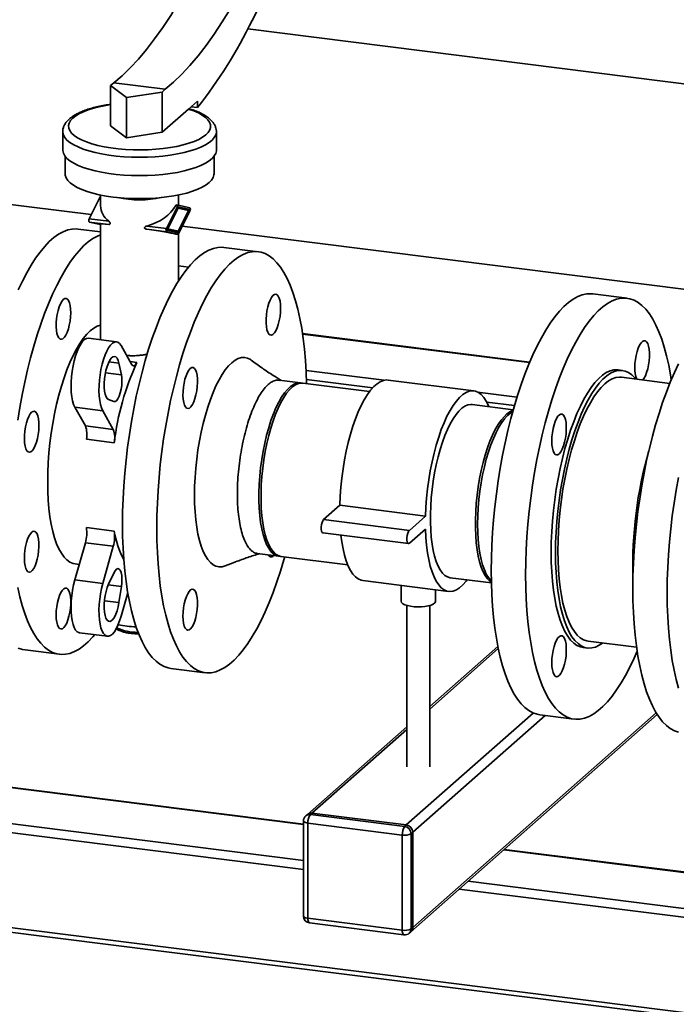
# Paper-space layout 'Blatt1' of a CAD drawing. Units: millimetres. Extents: x 0 to 5940, y 0 to 4200.
# Drawn here: x 4682 to 4873, y 757 to 1043 of the extents above; entities that cross this region are included whole.
import ezdxf

# ---------------------------------------------------------------- set-up
doc = ezdxf.new("R2010")
doc.units = ezdxf.units.MM
doc.header["$LTSCALE"] = 10

psp = doc.layouts.new('Blatt1')

# ---------------------------------------------------------------- linework, layer by layer
at = {"color": 7, "linetype": 'Continuous', "lineweight": 35}
for p, q in [((5217.74, 981.32), (4748.37, 1040.46)), ((4709.41, 1024.78), (4708.47, 1023.95)), ((4724.38, 1022.9), (4709.41, 1024.78)), ((4403.77, 1024.14), (4702.86, 986.46)), ((4708.47, 1023.95), (4713.12, 1020.51)), ((4708.47, 1012.26), (4708.47, 1023.95)), ((4713.12, 1020.51), (4723.43, 1022.07)), ((4724.38, 1022.9), (4723.43, 1022.07)), ((4723.43, 1022.07), (4723.43, 1010.38)), ((4713.12, 1020.51), (4713.12, 1008.82)), ((4731.11, 1017.15), (4733.76, 1019.48)), ((4733.76, 1019.48), (4733.76, 1017.59)), ((4723.43, 1010.38), (4731.11, 1017.15)), ((4731.89, 1017.83), (4733.76, 1017.59)), ((4694.56, 1010.58), (4694.56, 1005.24)), ((4713.12, 1008.82), (4708.47, 1012.26)), ((4723.43, 1010.38), (4713.12, 1008.82)), ((4739.23, 1005.24), (4739.23, 1010.58)), ((4695.23, 1003.43), (4695.23, 998.32)), ((4738.56, 998.32), (4738.56, 1003.43)), ((4705.56, 991.82), (4702.25, 985.24)), ((4705.56, 992.17), (4705.56, 989.05)), ((4728.23, 989.18), (4728.23, 992.17)), ((4724.68, 981.94), (4728.12, 988.76)), ((4728.05, 989.06), (4724.7, 982.41)), ((4728.12, 988.31), (4725.09, 982.29)), ((4728.05, 989.06), (4727.42, 989.14)), ((4728.18, 989.19), (4727.56, 989.27)), ((4728.12, 988.31), (4727.91, 988.34)), ((4731.14, 988.05), (4728.1, 988.72)), ((4728.12, 988.76), (4731.55, 987.99)), ((4731.15, 987.64), (4728.12, 988.31)), ((4731.55, 987.99), (4728.12, 981.17)), ((4728.12, 981.62), (4731.15, 987.64)), ((4731.54, 988.44), (4728.19, 989.19)), ((4728.19, 980.87), (4731.54, 987.52)), ((4730.96, 987.68), (4731.14, 988.05)), ((4731.55, 987.99), (4731.14, 988.05)), ((4702.25, 985.24), (4707.94, 984.53)), ((4705.56, 981.45), (4699.03, 982.27)), ((4707.94, 983.6), (4702.25, 984.31)), ((4702.25, 984.31), (4705.56, 983.58)), ((4705.56, 983.7), (4705.56, 950.65)), ((4719.01, 983.13), (4724.7, 982.41)), ((4724.7, 981.49), (4719.01, 982.2)), ((4728.12, 981.17), (4724.68, 981.94)), ((4727.71, 981.67), (4724.87, 982.3)), ((4725.09, 982.29), (4724.88, 982.32)), ((4725.09, 982.29), (4728.12, 981.62)), ((4729.32, 983.12), (5190.15, 925.07)), ((4724.7, 981.49), (4728.04, 980.74)), ((4727.42, 980.82), (4728.05, 980.74)), ((4727.42, 980.82), (4728.04, 980.74)), ((4728.12, 981.62), (4727.71, 981.67)), ((4727.73, 981.26), (4727.92, 981.64)), ((4728.23, 967.15), (4728.23, 980.94)), ((4751.42, 975.67), (4741.44, 976.93)), ((4731.17, 971.22), (4728.23, 971.59)), ((4858.68, 962.16), (4848.7, 963.42)), ((4710.2, 949.51), (4702.09, 950.53)), ((4830.34, 943.56), (4764.28, 951.88)), ((4764.3, 951.75), (4830.28, 943.44)), ((4714.58, 942.94), (4711.53, 948.39)), ((4707.98, 943.64), (4710.88, 943.28)), ((4711.6, 939.9), (4710.88, 943.28)), ((4714.12, 943.76), (4716.13, 943.51)), ((4711.6, 939.9), (4706.98, 940.48)), ((4765.32, 941.17), (4788.02, 938.31)), ((4857.3, 941.17), (4856.05, 941.32)), ((4871.09, 937.41), (4857.05, 939.18)), ((4763.72, 937.54), (4757.48, 938.32)), ((4783.77, 935.01), (4764.34, 937.46)), ((4765.43, 938.56), (4784.69, 936.13)), ((4814.1, 935.22), (4789.16, 938.36)), ((4815.2, 934.89), (4826.67, 933.44)), ((4698.09, 930.48), (4706.2, 929.46)), ((4698.09, 930.48), (4701.14, 925.04)), ((4707.9, 932.68), (4709.4, 932.1)), ((4825.57, 929.74), (4813.6, 931.25)), ((4817.88, 931.95), (4825.91, 930.94)), ((4706.2, 929.46), (4709.24, 924.02)), ((4701.14, 925.04), (4709.24, 924.02)), ((4709.55, 920.15), (4701.44, 921.17)), ((4775.13, 901.98), (4770.42, 897.82)), ((4800.07, 898.83), (4775.13, 901.98)), ((4800.07, 898.83), (4795.36, 894.68)), ((4795.36, 894.68), (4770.42, 897.82)), ((4701.44, 895.48), (4709.55, 894.46)), ((4770.17, 893.95), (4795.11, 890.81)), ((4795.36, 890.91), (4800.07, 895.06)), ((4701.14, 891.08), (4698.09, 880.26)), ((4709.24, 890.06), (4701.14, 891.08)), ((4709.24, 890.06), (4706.2, 879.24)), ((4751.14, 887.99), (4757.37, 887.2)), ((4755.79, 887.27), (4755.91, 887.39)), ((4698.17, 884.95), (4699.37, 884.8)), ((4758, 887.12), (4777.42, 884.68)), ((4709.4, 882.26), (4707.9, 879.02)), ((4698.09, 880.26), (4706.2, 879.24)), ((4707.8, 878.81), (4711.6, 878.33)), ((4781.82, 880.09), (4806.76, 876.95)), ((4792.96, 878.69), (4792.96, 874.09)), ((4807.26, 880.92), (4819.23, 879.41)), ((4710.88, 873.69), (4711.6, 878.33)), ((4711.53, 869.72), (4713.45, 876.53)), ((4802.96, 874.09), (4802.96, 877.43)), ((4710.88, 873.69), (4706.71, 874.21)), ((4794.63, 872.84), (4794.63, 825.94)), ((4801.29, 825.94), (4801.29, 872.84)), ((4764.56, 809.18), (4323.16, 864.79)), ((4764.56, 809.31), (4324.08, 864.8)), ((4699.42, 864.92), (4707.53, 863.9)), ((4847.38, 862.46), (4861.43, 860.69)), ((4764.56, 798.73), (4285.35, 859.1)), ((4683.62, 859.91), (4693.59, 858.65)), ((4821.09, 860.95), (4801.29, 843.49)), ((4821.22, 860.29), (4801.29, 842.71)), ((4845.88, 860.63), (4847.13, 860.47)), ((4764.56, 796.13), (4282.78, 856.83)), ((4726.02, 854.56), (4736, 853.31)), ((4831.37, 841.58), (4794.47, 809.04)), ((4867.12, 841.68), (4796.34, 779.26)), ((4795.8, 778), (4867.43, 841.17)), ((4834.82, 840.86), (4796.34, 806.92)), ((4833.28, 841.05), (4843.26, 839.79)), ((4794.63, 837.61), (4765.71, 812.11)), ((4794.63, 836.83), (4767.04, 812.5)), ((5342.91, 695.61), (4282.78, 829.17)), ((4284.44, 827.66), (5342.16, 694.4)), ((4764.56, 810.2), (4764.56, 782.54)), ((4765.71, 812.11), (4765.24, 811.7)), ((4767.04, 812.5), (4766.56, 812.08)), ((4766.56, 812.08), (4794, 808.63)), ((4794.47, 809.04), (4767.04, 812.5)), ((4793.3, 806.12), (4765.86, 809.57)), ((4765.86, 809.57), (4765.86, 781.92)), ((4794, 808.63), (4794.47, 809.04)), ((4793.3, 778.46), (4793.3, 806.12)), ((4796.34, 806.92), (4795.87, 806.5)), ((4795.87, 806.5), (4795.87, 778.85)), ((4796.34, 779.26), (4796.34, 806.92)), ((4982.83, 781.68), (4822.83, 801.84)), ((4982.83, 781.81), (4822.96, 801.95)), ((4982.83, 768.63), (4809.88, 790.42)), ((4982.83, 771.23), (4812.46, 792.69)), ((4765.86, 781.92), (4793.3, 778.46)), ((4766.31, 780.56), (4793.75, 777.1)), ((4795.87, 778.85), (4796.34, 779.26)), ((4795.33, 777.58), (4795.8, 778))]:
    psp.add_line(p, q, dxfattribs=at)
at = {"color": 7, "linetype": 'Continuous', "lineweight": 35, "flags": 128}
for points in [[(4749.6, 1042.88), (4751.77, 1047.08), (4753.98, 1051.05), (4756.22, 1054.79), (4758.49, 1058.28), (4760.78, 1061.53), (4763.09, 1064.51), (4765.41, 1067.24), (4767.74, 1069.69)], [(4732.74, 1056.23), (4730.51, 1052.05), (4728.24, 1048.08), (4725.94, 1044.33), (4723.62, 1040.81), (4721.28, 1037.53), (4718.93, 1034.48), (4716.56, 1031.68), (4714.18, 1029.13), (4711.79, 1026.83), (4709.41, 1024.78)], [(4747.71, 1054.34), (4745.47, 1050.16), (4743.21, 1046.19), (4740.91, 1042.45), (4738.59, 1038.93), (4736.25, 1035.64), (4733.89, 1032.6), (4731.52, 1029.8), (4729.14, 1027.24), (4726.76, 1024.94), (4724.38, 1022.9)], [(4708.47, 1018.44), (4707.6, 1018.3), (4705.67, 1017.93), (4703.87, 1017.5), (4702.22, 1017), (4700.74, 1016.45), (4699.45, 1015.84), (4698.36, 1015.2), (4697.48, 1014.52), (4696.83, 1013.81), (4696.42, 1013.08), (4696.23, 1012.34), (4696.29, 1011.6), (4696.59, 1010.87), (4697.12, 1010.15), (4697.88, 1009.45), (4698.85, 1008.79), (4700.04, 1008.16), (4701.43, 1007.58), (4702.99, 1007.05), (4704.71, 1006.58), (4706.57, 1006.18), (4708.56, 1005.85), (4710.64, 1005.58), (4712.79, 1005.4), (4714.99, 1005.29), (4717.21, 1005.26), (4719.43, 1005.31), (4721.61, 1005.44), (4723.75, 1005.65), (4725.8, 1005.93), (4727.75, 1006.29), (4729.58, 1006.71), (4731.26, 1007.2), (4732.77, 1007.74), (4734.1, 1008.33), (4735.23, 1008.97), (4736.15, 1009.65), (4736.84, 1010.35), (4737.31, 1011.08), (4737.53, 1011.81), (4737.52, 1012.55), (4737.27, 1013.29), (4736.79, 1014.01), (4736.07, 1014.71), (4735.14, 1015.39), (4733.99, 1016.02), (4732.64, 1016.61), (4731.11, 1017.15), (4731.11, 1017.15)], [(4694.56, 1010.57), (4694.57, 1010.39), (4694.74, 1009.63), (4695.15, 1008.87), (4695.79, 1008.14), (4696.66, 1007.43), (4697.74, 1006.75), (4699.02, 1006.12), (4700.49, 1005.53), (4702.13, 1004.99), (4703.94, 1004.51), (4705.87, 1004.1), (4707.93, 1003.76), (4710.08, 1003.49), (4712.3, 1003.29), (4714.58, 1003.17), (4716.87, 1003.13), (4719.17, 1003.17), (4721.44, 1003.29), (4723.67, 1003.48), (4725.82, 1003.75), (4727.88, 1004.1), (4729.82, 1004.51), (4731.62, 1004.98), (4733.27, 1005.52), (4734.74, 1006.1), (4736.03, 1006.74), (4737.11, 1007.42), (4737.98, 1008.13), (4738.62, 1008.86), (4739.04, 1009.62), (4739.22, 1010.38), (4739.23, 1010.58)], [(4694.56, 1005.24), (4694.57, 1005.05), (4694.74, 1004.29), (4695.15, 1003.53), (4695.79, 1002.8), (4696.66, 1002.09), (4697.74, 1001.41), (4699.02, 1000.77), (4700.49, 1000.18), (4702.13, 999.65), (4703.94, 999.17), (4705.87, 998.76), (4707.93, 998.42), (4710.08, 998.15), (4712.3, 997.95), (4714.58, 997.83), (4716.87, 997.79), (4719.17, 997.83), (4721.44, 997.95), (4723.67, 998.14), (4725.82, 998.41), (4727.88, 998.75), (4729.82, 999.16), (4731.62, 999.64), (4733.27, 1000.17), (4734.74, 1000.76), (4736.03, 1001.4), (4737.11, 1002.07), (4737.98, 1002.78), (4738.62, 1003.52), (4739.04, 1004.27), (4739.22, 1005.04), (4739.23, 1005.24)], [(4695.23, 998.32), (4695.26, 997.91), (4695.51, 997.16), (4695.99, 996.42), (4696.7, 995.7), (4697.64, 995.01), (4698.78, 994.36), (4700.12, 993.75), (4701.65, 993.19), (4703.34, 992.69), (4705.19, 992.24), (4707.15, 991.87), (4709.23, 991.57), (4711.39, 991.34), (4713.61, 991.18), (4715.87, 991.11), (4718.14, 991.11), (4720.39, 991.19), (4722.61, 991.36), (4724.76, 991.59), (4726.83, 991.9), (4728.79, 992.28), (4730.61, 992.73), (4732.29, 993.24), (4733.8, 993.81), (4735.12, 994.42), (4736.25, 995.08), (4737.16, 995.77), (4737.85, 996.49), (4738.31, 997.23), (4738.53, 997.98), (4738.56, 998.32)], [(4728.19, 989.19), (4728.17, 989.19), (4728.15, 989.19), (4728.14, 989.18), (4728.12, 989.16), (4728.1, 989.15), (4728.08, 989.12), (4728.06, 989.09), (4728.05, 989.06)], [(4699.03, 982.27), (4698.57, 982.32), (4697.29, 982.27), (4695.99, 982), (4694.67, 981.49), (4693.34, 980.76), (4692, 979.79), (4690.65, 978.61), (4689.31, 977.21), (4687.98, 975.59), (4686.66, 973.77), (4685.36, 971.75), (4684.08, 969.53), (4682.83, 967.14), (4681.61, 964.56)], [(4705.56, 980.61), (4704.65, 980.23), (4703.31, 979.5), (4701.97, 978.54), (4700.63, 977.35), (4699.29, 975.95), (4697.96, 974.34), (4696.64, 972.51), (4695.33, 970.49), (4694.06, 968.28), (4692.8, 965.88), (4691.58, 963.31), (4690.4, 960.57), (4689.26, 957.68), (4688.16, 954.64), (4687.12, 951.47), (4686.12, 948.19), (4685.19, 944.79), (4684.32, 941.3), (4683.51, 937.73), (4682.76, 934.09), (4682.09, 930.4), (4681.49, 926.67)], [(4728.04, 980.74), (4728.06, 980.74), (4728.08, 980.74), (4728.1, 980.75), (4728.12, 980.77), (4728.14, 980.79), (4728.15, 980.81), (4728.17, 980.84), (4728.19, 980.87)], [(4741.44, 976.93), (4740.98, 976.97), (4739.7, 976.93), (4738.39, 976.65), (4737.07, 976.15), (4735.74, 975.41), (4734.4, 974.45), (4733.06, 973.27), (4731.72, 971.87), (4730.38, 970.25), (4729.06, 968.43), (4727.76, 966.41), (4726.48, 964.19), (4725.23, 961.79), (4724.01, 959.22), (4722.83, 956.48), (4721.69, 953.59), (4720.59, 950.56), (4719.54, 947.39), (4718.55, 944.1), (4717.62, 940.71), (4716.74, 937.22), (4715.93, 933.65), (4715.19, 930.01), (4714.52, 926.31), (4713.92, 922.58), (4713.4, 918.82), (4712.95, 915.05), (4712.59, 911.28), (4712.3, 907.53), (4712.09, 903.81), (4711.97, 900.14), (4711.93, 896.52), (4711.97, 892.98), (4712.09, 889.52), (4712.3, 886.16), (4712.59, 882.92), (4712.95, 879.8), (4713.4, 876.82), (4713.92, 873.98), (4714.52, 871.3), (4715.19, 868.79), (4715.93, 866.46), (4716.74, 864.32), (4717.62, 862.37), (4718.55, 860.62), (4719.54, 859.09), (4720.59, 857.76), (4721.69, 856.66), (4722.83, 855.78), (4724.01, 855.13), (4725.23, 854.71), (4726.02, 854.56)], [(4765.47, 937.32), (4765.34, 940.72), (4765.14, 944.07), (4764.85, 947.32), (4764.48, 950.44), (4764.04, 953.42), (4763.51, 956.26), (4762.92, 958.94), (4762.24, 961.44), (4761.5, 963.78), (4760.69, 965.92), (4759.82, 967.87), (4758.88, 969.61), (4757.89, 971.15), (4756.85, 972.47), (4755.75, 973.58), (4754.61, 974.45), (4753.43, 975.11), (4752.21, 975.53), (4750.95, 975.72), (4749.67, 975.67), (4748.37, 975.4), (4747.05, 974.89), (4745.72, 974.16), (4744.38, 973.19), (4743.04, 972.01), (4741.7, 970.61), (4740.36, 968.99), (4739.04, 967.17), (4737.74, 965.15), (4736.46, 962.93), (4735.21, 960.54), (4733.99, 957.96), (4732.81, 955.23), (4731.66, 952.33), (4730.57, 949.3), (4729.52, 946.13), (4728.53, 942.84), (4727.59, 939.45), (4726.72, 935.96), (4725.91, 932.39), (4725.17, 928.75), (4724.5, 925.06), (4723.9, 921.32), (4723.38, 917.56), (4722.93, 913.79), (4722.56, 910.02), (4722.28, 906.27), (4722.07, 902.55), (4721.95, 898.88), (4721.9, 895.26), (4721.95, 891.72), (4722.07, 888.26), (4722.28, 884.91), (4722.56, 881.66), (4722.93, 878.54), (4723.38, 875.56), (4723.9, 872.72), (4724.5, 870.04), (4725.17, 867.54), (4725.91, 865.2), (4726.72, 863.06), (4727.59, 861.11), (4728.53, 859.37), (4729.52, 857.83), (4730.57, 856.51), (4731.66, 855.4), (4732.81, 854.53), (4733.99, 853.87), (4735.21, 853.45), (4736.46, 853.26), (4737.74, 853.31), (4739.04, 853.58), (4740.36, 854.09), (4741.7, 854.82), (4743.04, 855.79), (4744.38, 856.97), (4745.72, 858.37), (4747.05, 859.99), (4748.37, 861.81), (4749.67, 863.83), (4750.95, 866.05), (4752.21, 868.44), (4753.43, 871.02), (4754.61, 873.75), (4755.75, 876.65), (4756.85, 879.68), (4757.89, 882.85), (4758.88, 886.14), (4759.13, 886.98)], [(4696.26, 961.49), (4695.93, 961.92), (4695.55, 962.11), (4695.14, 962.06), (4694.71, 961.77), (4694.28, 961.25), (4693.88, 960.53), (4693.51, 959.62), (4693.19, 958.57), (4692.93, 957.42), (4692.75, 956.23), (4692.66, 955.02), (4692.65, 953.87), (4692.72, 952.81), (4692.88, 951.89), (4693.12, 951.14), (4693.42, 950.6), (4693.78, 950.29), (4694.18, 950.21), (4694.6, 950.38), (4695.03, 950.79), (4695.45, 951.42), (4695.84, 952.24), (4696.18, 953.22), (4696.47, 954.33), (4696.69, 955.5), (4696.83, 956.71), (4696.88, 957.89), (4696.85, 959.01), (4696.73, 960), (4696.53, 960.84), (4696.26, 961.49)], [(4757.91, 959.24), (4757.87, 960.34), (4757.74, 961.32), (4757.53, 962.14), (4757.25, 962.76), (4756.91, 963.16), (4756.53, 963.32), (4756.11, 963.24), (4755.68, 962.92), (4755.26, 962.38), (4754.86, 961.62), (4754.49, 960.7), (4754.18, 959.63), (4753.94, 958.48), (4753.77, 957.28), (4753.68, 956.08), (4753.68, 954.94), (4753.77, 953.89), (4753.94, 952.99), (4754.18, 952.26), (4754.49, 951.75), (4754.86, 951.47), (4755.26, 951.42), (4755.68, 951.62), (4756.11, 952.06), (4756.53, 952.71), (4756.91, 953.56), (4757.25, 954.56), (4757.53, 955.67), (4757.74, 956.86), (4757.87, 958.06), (4757.91, 959.24)], [(4819.19, 883.01), (4819.23, 886.62), (4819.35, 890.3), (4819.56, 894.02), (4819.85, 897.77), (4820.21, 901.54), (4820.66, 905.31), (4821.18, 909.07), (4821.78, 912.8), (4822.45, 916.49), (4823.19, 920.13), (4824, 923.7), (4824.88, 927.19), (4825.81, 930.59), (4826.8, 933.88), (4827.85, 937.04), (4828.95, 940.08), (4830.09, 942.97), (4831.27, 945.71), (4832.49, 948.28), (4833.74, 950.68), (4835.02, 952.89), (4836.33, 954.91), (4837.65, 956.74), (4838.98, 958.35), (4840.32, 959.75), (4841.66, 960.94), (4843, 961.9), (4844.33, 962.63), (4845.65, 963.14), (4846.96, 963.42), (4848.24, 963.46), (4848.7, 963.42)], [(4829.17, 881.75), (4829.21, 885.36), (4829.33, 889.04), (4829.54, 892.76), (4829.82, 896.51), (4830.19, 900.28), (4830.64, 904.05), (4831.16, 907.81), (4831.76, 911.54), (4832.43, 915.24), (4833.17, 918.87), (4833.98, 922.45), (4834.86, 925.94), (4835.79, 929.33), (4836.78, 932.62), (4837.83, 935.79), (4838.92, 938.82), (4840.07, 941.71), (4841.25, 944.45), (4842.47, 947.02), (4843.72, 949.42), (4845, 951.64), (4846.3, 953.66), (4847.62, 955.48), (4848.96, 957.09), (4850.3, 958.5), (4851.64, 959.68), (4852.98, 960.64), (4854.31, 961.38), (4855.63, 961.88), (4856.93, 962.16), (4858.21, 962.2), (4859.47, 962.01), (4860.69, 961.59), (4861.87, 960.94), (4863.01, 960.06), (4864.11, 958.96), (4865.15, 957.64), (4866.15, 956.1), (4867.08, 954.35), (4867.95, 952.41), (4868.76, 950.26), (4869.5, 947.93), (4870.18, 945.42), (4870.77, 942.74), (4871.3, 939.91), (4871.54, 938.37)], [(4705.56, 954.34), (4704.59, 954.02), (4703.57, 953.46), (4702.55, 952.67), (4701.53, 951.66), (4700.51, 950.43), (4699.51, 948.99), (4698.53, 947.34), (4697.58, 945.51), (4696.66, 943.5), (4695.78, 941.33), (4694.95, 939.01), (4694.17, 936.56), (4693.44, 934), (4692.78, 931.33), (4692.19, 928.59), (4691.67, 925.78), (4691.22, 922.94), (4690.84, 920.07), (4690.55, 917.2), (4690.34, 914.34), (4690.22, 911.52), (4690.17, 908.76), (4690.22, 906.07), (4690.34, 903.48), (4690.55, 901), (4690.84, 898.64), (4691.22, 896.43), (4691.67, 894.37), (4692.19, 892.49), (4692.78, 890.8), (4693.44, 889.3), (4694.17, 888.01), (4694.95, 886.93), (4695.78, 886.08), (4696.66, 885.46), (4697.58, 885.07), (4698.17, 884.95)], [(4702.09, 950.53), (4702, 950.54), (4701.46, 950.44), (4700.9, 950.12), (4700.33, 949.57), (4699.78, 948.8), (4699.25, 947.83), (4698.75, 946.69), (4698.3, 945.4), (4697.9, 943.98), (4697.56, 942.48), (4697.3, 940.92), (4697.11, 939.34), (4697.01, 937.77), (4696.99, 936.25), (4697.05, 934.81), (4697.2, 933.48), (4697.42, 932.31), (4697.72, 931.3), (4698.09, 930.48)], [(4711.53, 948.39), (4711.1, 948.99), (4710.62, 949.37), (4710.11, 949.51), (4709.56, 949.42), (4709, 949.1), (4708.44, 948.54), (4707.89, 947.78), (4707.35, 946.81), (4706.86, 945.67), (4706.4, 944.38), (4706, 942.96), (4705.67, 941.46), (4705.41, 939.9), (4705.22, 938.31), (4705.11, 936.74), (4705.09, 935.22), (4705.16, 933.79), (4705.3, 932.46), (4705.53, 931.28), (4705.83, 930.28), (4706.2, 929.46)], [(4863.25, 938.4), (4863.58, 938.85), (4863.99, 939.6), (4864.35, 940.53), (4864.66, 941.59), (4864.91, 942.75), (4865.08, 943.95), (4865.16, 945.14), (4865.16, 946.29), (4865.08, 947.33), (4864.91, 948.24), (4864.66, 948.96), (4864.35, 949.47), (4863.99, 949.76), (4863.58, 949.8), (4863.16, 949.6), (4862.73, 949.16), (4862.31, 948.51), (4861.93, 947.67), (4861.59, 946.67), (4861.31, 945.55), (4861.1, 944.37), (4860.97, 943.16), (4860.93, 941.98), (4860.93, 941.98)], [(4710.88, 943.28), (4710.65, 944.1), (4710.34, 944.71), (4709.98, 945.08), (4709.57, 945.21), (4709.13, 945.09), (4708.68, 944.71), (4708.24, 944.11), (4707.82, 943.29), (4707.45, 942.3), (4707.13, 941.17), (4706.88, 939.95), (4706.71, 938.69), (4706.63, 937.44), (4706.64, 936.25), (4706.74, 935.17), (4706.92, 934.24), (4707.18, 933.49), (4707.51, 932.97), (4707.9, 932.68)], [(4749.32, 944.18), (4749.13, 944.31), (4748.29, 944.74), (4747.42, 944.93), (4746.51, 944.89), (4745.59, 944.62), (4744.65, 944.13), (4743.71, 943.4), (4742.76, 942.46), (4741.82, 941.3), (4740.9, 939.94), (4740, 938.39), (4739.12, 936.65), (4738.29, 934.75), (4737.49, 932.69), (4736.74, 930.49), (4736.04, 928.17), (4735.4, 925.75), (4734.83, 923.24), (4734.32, 920.67), (4733.88, 918.04), (4733.52, 915.39), (4733.23, 912.74), (4733.03, 910.09), (4732.91, 907.48), (4732.86, 904.93), (4732.91, 902.44), (4733.03, 900.05), (4733.23, 897.77), (4733.52, 895.62), (4733.88, 893.61), (4734.32, 891.75), (4734.83, 890.07), (4735.4, 888.58), (4736.04, 887.28), (4736.74, 886.2), (4737.49, 885.32), (4738.29, 884.67), (4739.12, 884.25), (4740, 884.05), (4740.9, 884.09), (4741.79, 884.34)], [(4716.13, 943.51), (4715.93, 943.15), (4715.72, 942.87), (4715.51, 942.67), (4715.31, 942.55), (4715.1, 942.52), (4714.91, 942.58), (4714.74, 942.72), (4714.58, 942.94)], [(4731.62, 941.71), (4731.2, 941.22), (4730.79, 940.52), (4730.41, 939.63), (4730.09, 938.6), (4729.82, 937.46), (4729.63, 936.27), (4729.53, 935.06), (4729.51, 933.9), (4729.57, 932.83), (4729.72, 931.89), (4729.95, 931.11), (4730.24, 930.55), (4730.59, 930.2), (4730.99, 930.1), (4731.41, 930.24), (4731.84, 930.62), (4732.26, 931.22), (4732.65, 932.02), (4733.01, 932.98), (4733.3, 934.07), (4733.53, 935.24), (4733.68, 936.45), (4733.74, 937.64), (4733.72, 938.76), (4733.61, 939.78), (4733.42, 940.64), (4733.16, 941.31), (4732.84, 941.77), (4732.46, 941.99), (4732.05, 941.97), (4731.62, 941.71)], [(4873.65, 943.09), (4872.43, 940.52), (4871.25, 937.78), (4870.11, 934.89), (4869.01, 931.86), (4867.96, 928.69), (4866.97, 925.4), (4866.04, 922.01), (4865.16, 918.52), (4864.35, 914.95), (4863.61, 911.31), (4862.94, 907.61), (4862.34, 903.88), (4861.82, 900.12), (4861.37, 896.35), (4861, 892.58), (4860.72, 888.83), (4860.51, 885.11), (4860.39, 881.44), (4860.35, 877.82), (4860.39, 874.28), (4860.51, 870.82), (4860.72, 867.46), (4861, 864.22), (4861.37, 861.1), (4861.82, 858.12), (4862.34, 855.28), (4862.94, 852.6), (4863.61, 850.09), (4864.35, 847.76), (4865.16, 845.62), (4866.04, 843.67), (4866.97, 841.92), (4867.96, 840.39), (4869.01, 839.06), (4870.11, 837.96), (4871.25, 837.08), (4872.43, 836.43), (4873.65, 836.01)], [(4709.4, 932.1), (4709.79, 932.09), (4710.19, 932.37), (4710.59, 932.9), (4710.96, 933.66), (4711.28, 934.61), (4711.53, 935.68), (4711.69, 936.82), (4711.76, 937.94), (4711.73, 938.99), (4711.6, 939.9)], [(4836.59, 888.3), (4836.63, 891.27), (4836.76, 894.3), (4836.97, 897.37), (4837.26, 900.46), (4837.63, 903.55), (4838.08, 906.63), (4838.61, 909.67), (4839.21, 912.66), (4839.88, 915.59), (4840.61, 918.43), (4841.4, 921.16), (4842.25, 923.78), (4843.15, 926.27), (4844.1, 928.6), (4845.09, 930.78), (4846.11, 932.77), (4847.16, 934.59), (4848.23, 936.2), (4849.32, 937.61), (4850.42, 938.8), (4851.52, 939.78), (4852.62, 940.52), (4853.71, 941.03), (4854.78, 941.31), (4855.83, 941.35), (4856.05, 941.32)], [(4837.84, 888.14), (4837.88, 891.11), (4838.01, 894.14), (4838.22, 897.21), (4838.51, 900.3), (4838.88, 903.39), (4839.33, 906.47), (4839.86, 909.51), (4840.45, 912.51), (4841.12, 915.43), (4841.86, 918.27), (4842.65, 921.01), (4843.5, 923.62), (4844.4, 926.11), (4845.35, 928.44), (4846.33, 930.62), (4847.36, 932.62), (4848.41, 934.43), (4849.48, 936.04), (4850.57, 937.45), (4851.66, 938.65), (4852.77, 939.62), (4853.86, 940.36), (4854.95, 940.87), (4856.02, 941.15), (4857.07, 941.19), (4858.1, 940.99), (4859.08, 940.56), (4860.03, 939.89), (4860.93, 939), (4861.21, 938.66)], [(4857.05, 939.18), (4856.44, 939.22), (4855.41, 939.08), (4854.35, 938.71), (4853.29, 938.11), (4852.22, 937.27), (4851.14, 936.22), (4850.08, 934.94), (4849.02, 933.45), (4847.99, 931.76), (4846.98, 929.89), (4846.01, 927.83), (4845.07, 925.6), (4844.18, 923.23), (4843.34, 920.71), (4842.55, 918.07), (4841.82, 915.33), (4841.16, 912.49), (4840.56, 909.59), (4840.03, 906.63), (4839.58, 903.63), (4839.21, 900.62), (4838.92, 897.61), (4838.71, 894.61), (4838.59, 891.66), (4838.54, 888.76), (4838.59, 885.94), (4838.71, 883.21), (4838.92, 880.59), (4839.21, 878.09), (4839.58, 875.73), (4840.03, 873.53), (4840.56, 871.49), (4841.16, 869.64), (4841.82, 867.98), (4842.55, 866.52), (4843.34, 865.27), (4844.18, 864.24), (4845.07, 863.44), (4846.01, 862.86), (4846.98, 862.53), (4847.38, 862.46)], [(4764.02, 937.48), (4763.32, 937.56), (4762.48, 937.43), (4761.63, 937.06), (4760.76, 936.47), (4759.89, 935.65), (4759.03, 934.61), (4758.19, 933.37), (4757.36, 931.93), (4756.57, 930.3), (4755.81, 928.51), (4755.1, 926.57), (4754.44, 924.5), (4753.83, 922.31), (4753.29, 920.03), (4752.81, 917.68), (4752.41, 915.27), (4752.08, 912.85), (4751.84, 910.41), (4751.67, 908), (4751.59, 905.62), (4751.59, 903.31), (4751.67, 901.09), (4751.84, 898.97), (4752.08, 896.97), (4752.41, 895.12), (4752.81, 893.43), (4753.29, 891.91), (4753.83, 890.59), (4754.44, 889.47), (4755.1, 888.56), (4755.81, 887.88), (4756.57, 887.42), (4757.36, 887.2), (4757.69, 887.18)], [(4764.34, 937.46), (4763.94, 937.48), (4763.1, 937.35), (4762.25, 936.99), (4761.38, 936.39), (4760.52, 935.57), (4759.66, 934.53), (4758.81, 933.29), (4757.99, 931.85), (4757.19, 930.22), (4756.44, 928.43), (4755.72, 926.49), (4755.06, 924.42), (4754.46, 922.23), (4753.91, 919.95), (4753.44, 917.6), (4753.03, 915.2), (4752.71, 912.77), (4752.46, 910.33), (4752.29, 907.92), (4752.21, 905.55), (4752.21, 903.23), (4752.29, 901.01), (4752.46, 898.89), (4752.71, 896.89), (4753.03, 895.04), (4753.44, 893.35), (4753.91, 891.83), (4754.46, 890.51), (4755.06, 889.39), (4755.72, 888.49), (4756.44, 887.8), (4757.19, 887.35), (4757.99, 887.12), (4758, 887.12)], [(4789.16, 938.36), (4788.74, 938.39), (4787.83, 938.27), (4786.9, 937.9), (4785.96, 937.3), (4785.02, 936.47), (4784.07, 935.41), (4783.15, 934.13), (4782.24, 932.65), (4781.35, 930.97), (4780.5, 929.12), (4779.7, 927.09), (4778.94, 924.92), (4778.23, 922.62), (4777.59, 920.21), (4777.01, 917.71), (4776.5, 915.14), (4776.06, 912.52), (4775.71, 909.87), (4775.43, 907.21), (4775.24, 904.58), (4775.13, 901.98)], [(4818.5, 930.63), (4818.34, 931.01), (4817.69, 932.28), (4816.99, 933.34), (4816.23, 934.17), (4815.42, 934.77), (4814.57, 935.13), (4813.69, 935.25), (4812.78, 935.12), (4811.85, 934.76), (4810.91, 934.16), (4809.96, 933.33), (4809.02, 932.27), (4808.09, 930.99), (4807.18, 929.51), (4806.3, 927.83), (4805.45, 925.97), (4804.64, 923.95), (4803.88, 921.78), (4803.18, 919.48), (4802.53, 917.07), (4801.95, 914.57), (4801.44, 911.99), (4801.01, 909.37), (4800.65, 906.72), (4800.37, 904.07), (4800.18, 901.43), (4800.07, 898.83)], [(4813.6, 931.25), (4813.2, 931.27), (4812.37, 931.14), (4811.51, 930.78), (4810.65, 930.18), (4809.78, 929.36), (4808.92, 928.33), (4808.08, 927.08), (4807.25, 925.64), (4806.46, 924.02), (4805.7, 922.23), (4804.99, 920.28), (4804.33, 918.21), (4803.72, 916.02), (4803.18, 913.74), (4802.7, 911.39), (4802.3, 908.99), (4801.97, 906.56), (4801.73, 904.13), (4801.56, 901.71), (4801.48, 899.34), (4801.48, 897.03), (4801.56, 894.8), (4801.73, 892.68), (4801.97, 890.68), (4802.3, 888.83), (4802.7, 887.14), (4803.18, 885.63), (4803.72, 884.3), (4804.33, 883.18), (4804.99, 882.28), (4805.7, 881.59), (4806.46, 881.14), (4807.25, 880.92), (4807.26, 880.92)], [(4685.51, 929), (4685.09, 928.51), (4684.68, 927.81), (4684.3, 926.92), (4683.98, 925.89), (4683.71, 924.75), (4683.52, 923.56), (4683.42, 922.36), (4683.4, 921.19), (4683.46, 920.12), (4683.61, 919.18), (4683.84, 918.41), (4684.13, 917.84), (4684.48, 917.49), (4684.88, 917.39), (4685.3, 917.53), (4685.73, 917.91), (4686.15, 918.51), (4686.54, 919.31), (4686.9, 920.27), (4687.19, 921.36), (4687.42, 922.54), (4687.57, 923.74), (4687.63, 924.93), (4687.61, 926.05), (4687.5, 927.07), (4687.31, 927.93), (4687.05, 928.6), (4686.73, 929.06), (4686.35, 929.28), (4685.94, 929.27), (4685.51, 929)], [(4825.5, 929.5), (4825.46, 929.49), (4824.61, 929.13), (4823.75, 928.53), (4822.88, 927.71), (4822.02, 926.68), (4821.17, 925.43), (4820.35, 923.99), (4819.55, 922.37), (4818.8, 920.58), (4818.08, 918.63), (4817.42, 916.56), (4816.82, 914.37), (4816.27, 912.09), (4815.8, 909.74), (4815.4, 907.34), (4815.07, 904.91), (4814.82, 902.48), (4814.65, 900.06), (4814.57, 897.69), (4814.57, 895.38), (4814.65, 893.15), (4814.82, 891.03), (4815.07, 889.03), (4815.4, 887.18), (4815.8, 885.49), (4816.27, 883.98), (4816.82, 882.65), (4817.42, 881.53), (4818.08, 880.63), (4818.8, 879.94), (4819.22, 879.66)], [(4815.18, 896.45), (4815.23, 898.79), (4815.35, 901.19), (4815.56, 903.61), (4815.85, 906.05), (4816.21, 908.47), (4816.65, 910.85), (4817.16, 913.16), (4817.73, 915.4), (4818.37, 917.53), (4819.06, 919.54), (4819.79, 921.41), (4820.57, 923.12), (4821.38, 924.66), (4822.22, 926), (4823.07, 927.14), (4823.94, 928.07), (4824.8, 928.78), (4825.4, 929.14)], [(4836.76, 920.67), (4836.81, 919.57), (4836.94, 918.59), (4837.14, 917.78), (4837.42, 917.15), (4837.76, 916.75), (4838.15, 916.59), (4838.56, 916.67), (4838.99, 916.99), (4839.42, 917.54), (4839.82, 918.29), (4840.18, 919.21), (4840.49, 920.28), (4840.74, 921.43), (4840.91, 922.63), (4840.99, 923.83), (4840.99, 924.98), (4840.91, 926.02), (4840.74, 926.92), (4840.49, 927.65), (4840.18, 928.16), (4839.82, 928.44), (4839.42, 928.49), (4838.99, 928.29), (4838.56, 927.85), (4838.15, 927.2), (4837.76, 926.35), (4837.42, 925.35), (4837.14, 924.24), (4836.94, 923.05), (4836.81, 921.85), (4836.76, 920.67)], [(4873.59, 910.05), (4872.92, 906.36), (4872.32, 902.62), (4871.8, 898.86), (4871.35, 895.09), (4870.98, 891.33), (4870.69, 887.57), (4870.49, 883.85), (4870.36, 880.18), (4870.32, 876.56), (4870.36, 873.02), (4870.49, 869.56), (4870.69, 866.21), (4870.98, 862.96), (4871.35, 859.84), (4871.8, 856.86), (4872.32, 854.02), (4872.92, 851.35), (4873.59, 848.84)], [(4770.42, 897.82), (4770.17, 897.49), (4769.96, 896.98), (4769.8, 896.34), (4769.72, 895.65), (4769.72, 894.99), (4769.8, 894.45), (4769.96, 894.09), (4770.17, 893.95)], [(4819.22, 880.03), (4819.06, 880.18), (4818.37, 880.98), (4817.73, 881.99), (4817.16, 883.21), (4816.65, 884.63), (4816.21, 886.24), (4815.85, 888.01), (4815.56, 889.94), (4815.35, 892), (4815.23, 894.17), (4815.18, 896.45)], [(4684.01, 891.15), (4683.74, 890.02), (4683.54, 888.83), (4683.43, 887.63), (4683.39, 886.46), (4683.45, 885.37), (4683.59, 884.41), (4683.8, 883.61), (4684.09, 883.02), (4684.44, 882.65), (4684.83, 882.51), (4685.25, 882.62), (4685.67, 882.97), (4686.1, 883.55), (4686.5, 884.32), (4686.85, 885.27), (4687.16, 886.35), (4687.39, 887.51), (4687.55, 888.71), (4687.63, 889.91), (4687.62, 891.04), (4687.52, 892.07), (4687.34, 892.95), (4687.09, 893.65), (4686.77, 894.14), (4686.4, 894.39), (4685.99, 894.4), (4685.57, 894.17), (4685.14, 893.71), (4684.73, 893.03), (4684.35, 892.16), (4684.01, 891.15)], [(4775.45, 893.28), (4775.71, 891.33), (4776.06, 889.31), (4776.5, 887.45), (4777.01, 885.78), (4777.59, 884.3), (4778.23, 883.03), (4778.94, 881.97), (4779.7, 881.14), (4780.5, 880.54), (4781.35, 880.18), (4781.82, 880.09)], [(4795.36, 894.68), (4795.12, 894.35), (4794.91, 893.83), (4794.75, 893.19), (4794.66, 892.5), (4794.66, 891.85), (4794.75, 891.31), (4794.91, 890.95), (4795.12, 890.81), (4795.36, 890.91)], [(4800.07, 895.06), (4800.18, 892.65), (4800.37, 890.35), (4800.65, 888.19), (4801.01, 886.17), (4801.44, 884.31), (4801.95, 882.64), (4802.53, 881.16), (4803.18, 879.88), (4803.88, 878.83), (4804.64, 878), (4805.45, 877.4), (4806.3, 877.04), (4807.18, 876.92), (4808.09, 877.04), (4809.02, 877.41), (4809.96, 878.01), (4810.91, 878.84), (4811.85, 879.9), (4812.16, 880.3)], [(4845.88, 860.63), (4845.09, 860.8), (4844.1, 861.24), (4843.15, 861.9), (4842.25, 862.8), (4841.4, 863.92), (4840.61, 865.25), (4839.88, 866.8), (4839.21, 868.55), (4838.61, 870.48), (4838.08, 872.6), (4837.63, 874.88), (4837.26, 877.32), (4836.97, 879.89), (4836.76, 882.59), (4836.63, 885.4), (4836.59, 888.3)], [(4851.55, 861.93), (4850.57, 861.28), (4849.48, 860.77), (4848.41, 860.49), (4847.36, 860.45), (4846.33, 860.65), (4845.35, 861.08), (4844.4, 861.75), (4843.5, 862.64), (4842.65, 863.76), (4841.86, 865.1), (4841.12, 866.64), (4840.45, 868.39), (4839.86, 870.33), (4839.33, 872.44), (4838.88, 874.73), (4838.51, 877.16), (4838.22, 879.74), (4838.01, 882.44), (4837.88, 885.24), (4837.84, 888.14)], [(4711.6, 878.33), (4711.73, 879.47), (4711.76, 880.57), (4711.69, 881.58), (4711.53, 882.42), (4711.28, 883.06), (4710.96, 883.44), (4710.59, 883.55), (4710.19, 883.38), (4709.79, 882.94), (4709.4, 882.26)], [(4833.28, 841.05), (4832.49, 841.2), (4831.27, 841.62), (4830.09, 842.27), (4828.95, 843.15), (4827.85, 844.25), (4826.8, 845.57), (4825.81, 847.11), (4824.88, 848.86), (4824, 850.8), (4823.19, 852.95), (4822.45, 855.28), (4821.78, 857.79), (4821.18, 860.47), (4820.66, 863.3), (4820.21, 866.29), (4819.85, 869.41), (4819.56, 872.65), (4819.35, 876.01), (4819.23, 879.46), (4819.19, 883.01)], [(4861.59, 859.57), (4860.69, 857.5), (4859.47, 854.93), (4858.21, 852.53), (4856.93, 850.32), (4855.63, 848.3), (4854.31, 846.47), (4852.98, 844.86), (4851.64, 843.46), (4850.3, 842.27), (4848.96, 841.31), (4847.62, 840.58), (4846.3, 840.07), (4845, 839.79), (4843.72, 839.75), (4842.47, 839.94), (4841.25, 840.36), (4840.07, 841.01), (4838.92, 841.89), (4837.83, 842.99), (4836.78, 844.31), (4835.79, 845.85), (4834.86, 847.6), (4833.98, 849.55), (4833.17, 851.69), (4832.43, 854.02), (4831.76, 856.53), (4831.16, 859.21), (4830.64, 862.04), (4830.19, 865.03), (4829.82, 868.15), (4829.54, 871.39), (4829.33, 874.75), (4829.21, 878.21), (4829.17, 881.75)], [(4698.09, 880.26), (4697.72, 878.8), (4697.42, 877.26), (4697.2, 875.68), (4697.05, 874.1), (4696.99, 872.55), (4697.01, 871.07), (4697.11, 869.69), (4697.3, 868.43), (4697.56, 867.33), (4697.9, 866.42), (4698.3, 865.71), (4698.75, 865.22), (4699.25, 864.95), (4699.42, 864.92)], [(4706.2, 879.24), (4705.83, 877.78), (4705.53, 876.24), (4705.3, 874.66), (4705.16, 873.08), (4705.09, 871.53), (4705.11, 870.05), (4705.22, 868.66), (4705.41, 867.41), (4705.67, 866.31), (4706, 865.4), (4706.4, 864.69), (4706.86, 864.19), (4707.35, 863.93), (4707.89, 863.9), (4708.44, 864.11), (4709, 864.55), (4709.56, 865.22), (4710.11, 866.09), (4710.62, 867.14), (4711.1, 868.36), (4711.53, 869.72)], [(4707.9, 879.02), (4707.51, 878.05), (4707.18, 876.95), (4706.92, 875.74), (4706.74, 874.49), (4706.64, 873.23), (4706.63, 872.03), (4706.71, 870.92), (4706.88, 869.95), (4707.13, 869.17), (4707.45, 868.61), (4707.82, 868.27), (4708.24, 868.19), (4708.68, 868.37), (4709.13, 868.79), (4709.57, 869.44), (4709.98, 870.29), (4710.34, 871.31), (4710.65, 872.46), (4710.88, 873.69)], [(4681.49, 878.06), (4682.09, 875.39), (4682.76, 872.88), (4683.51, 870.55), (4684.32, 868.4), (4685.19, 866.45), (4686.12, 864.71), (4687.12, 863.17), (4688.16, 861.85), (4689.26, 860.75), (4690.4, 859.87), (4691.58, 859.22), (4692.8, 858.8), (4694.06, 858.61), (4695.33, 858.65), (4696.64, 858.93), (4697.96, 859.43), (4699.29, 860.17), (4700.63, 861.13), (4701.97, 862.31), (4703.31, 863.72), (4703.87, 864.36)], [(4692.64, 870.09), (4692.68, 868.99), (4692.81, 868.02), (4693.02, 867.2), (4693.3, 866.58), (4693.64, 866.17), (4694.03, 866.01), (4694.44, 866.09), (4694.87, 866.41), (4695.29, 866.96), (4695.7, 867.71), (4696.06, 868.64), (4696.37, 869.7), (4696.62, 870.86), (4696.79, 872.06), (4696.87, 873.25), (4696.87, 874.4), (4696.79, 875.44), (4696.62, 876.35), (4696.37, 877.07), (4696.06, 877.58), (4695.7, 877.87), (4695.29, 877.91), (4694.87, 877.71), (4694.44, 877.27), (4694.03, 876.62), (4693.64, 875.78), (4693.3, 874.78), (4693.02, 873.66), (4692.81, 872.48), (4692.68, 871.27), (4692.64, 870.09)], [(4729.5, 869.74), (4729.55, 868.64), (4729.67, 867.66), (4729.88, 866.84), (4730.16, 866.22), (4730.5, 865.82), (4730.89, 865.66), (4731.3, 865.74), (4731.73, 866.06), (4732.16, 866.6), (4732.56, 867.36), (4732.92, 868.28), (4733.23, 869.35), (4733.48, 870.5), (4733.65, 871.7), (4733.73, 872.9), (4733.73, 874.05), (4733.65, 875.09), (4733.48, 875.99), (4733.23, 876.72), (4732.92, 877.23), (4732.56, 877.51), (4732.16, 877.56), (4731.73, 877.36), (4731.3, 876.92), (4730.89, 876.27), (4730.5, 875.42), (4730.16, 874.42), (4729.88, 873.31), (4729.67, 872.12), (4729.55, 870.92), (4729.5, 869.74)], [(4802.96, 874.09), (4802.94, 873.94), (4802.73, 873.58), (4802.29, 873.25), (4801.65, 872.96), (4800.84, 872.72), (4799.89, 872.55), (4798.86, 872.45), (4797.78, 872.42), (4796.71, 872.47), (4795.7, 872.6), (4794.79, 872.8), (4794.03, 873.05), (4793.46, 873.36), (4793.1, 873.7), (4792.96, 874.06), (4792.96, 874.09)], [(4836.76, 856.23), (4836.81, 855.13), (4836.94, 854.15), (4837.14, 853.33), (4837.42, 852.71), (4837.76, 852.31), (4838.15, 852.14), (4838.56, 852.22), (4838.99, 852.54), (4839.42, 853.09), (4839.82, 853.84), (4840.18, 854.77), (4840.49, 855.83), (4840.74, 856.99), (4840.91, 858.19), (4840.99, 859.39), (4840.99, 860.53), (4840.91, 861.58), (4840.74, 862.48), (4840.49, 863.2), (4840.18, 863.72), (4839.82, 864), (4839.42, 864.04), (4838.99, 863.84), (4838.56, 863.41), (4838.15, 862.75), (4837.76, 861.91), (4837.42, 860.91), (4837.14, 859.79), (4836.94, 858.61), (4836.81, 857.4), (4836.76, 856.23)], [(4681.61, 860.47), (4682.83, 860.05), (4683.62, 859.91)], [(4764.56, 810.2), (4764.56, 810.18), (4764.62, 810.05), (4764.74, 809.92), (4764.94, 809.81), (4765.19, 809.71), (4765.51, 809.63), (4765.86, 809.57)], [(4764.56, 782.54), (4764.56, 782.52), (4764.62, 782.39), (4764.74, 782.27), (4764.94, 782.15), (4765.19, 782.06), (4765.51, 781.98), (4765.86, 781.92)], [(4766.31, 780.56), (4766.29, 780.56), (4766.17, 780.63), (4766.06, 780.77), (4765.98, 780.98), (4765.91, 781.24), (4765.87, 781.56), (4765.86, 781.92)], [(4793.75, 777.1), (4793.73, 777.1), (4793.61, 777.17), (4793.5, 777.31), (4793.41, 777.52), (4793.35, 777.79), (4793.31, 778.11), (4793.3, 778.46)]]:
    psp.add_lwpolyline(points, dxfattribs=at)
at = {"color": 7, "linetype": 'Continuous', "lineweight": 35}
for centre, radius, start, end in [((4628.02, 1101.44), 134.95, 321.5869, 334.2798), ((4716.89, 1021.26), 30.51, 258.0605, 281.9395), ((4730.77, 987.98), 0.897, 328.7991, 31.2009), ((4703.02, 984.78), 0.897, 148.7991, 211.2009), ((4725.47, 981.95), 0.897, 148.7991, 211.2009), ((4787.3, 910.84), 78.31, 155.3501, 173.174), ((4868.7, 941.58), 7.78, 177.0193, 202.3438), ((4694.5, 922.58), 7.08, 348.5693, 20.3794), ((4702.61, 921.55), 7.08, 348.5693, 20.3794), ((4980.37, 884.67), 120.04, 163.9746, 181.6639), ((4691.03, 893.99), 10.52, 343.9611, 8.1719), ((4699.13, 892.96), 10.52, 343.9611, 8.1719), ((4735.81, 898.51), 26.58, 188.7702, 207.7887), ((4755.14, 887.88), 0.892, 198.9818, 316.7391), ((4716.56, 895.23), 28.59, 258.1199, 268.6167), ((4716.24, 879.68), 14.65, 245.802, 270.8687), ((4766.56, 810.2), 2, 131.4096, 180), ((4766.33, 810.43), 1.67, 81.8416, 130.6612), ((4766.8, 810.85), 1.67, 81.8416, 130.6612), ((4769.79, 809.82), 3.94, 144.9309, 183.5931), ((4797.23, 806.36), 3.94, 144.9309, 183.5931), ((4793.69, 806.46), 2.18, 1.0587, 81.7605), ((4794.16, 806.88), 2.18, 1.0587, 81.7605), ((4794.03, 809.99), 3.94, 259.2261, 297.8883), ((4766.56, 782.54), 2, 180, 262.8192), ((4794.03, 782.33), 3.94, 259.2261, 297.8883), ((4794.21, 778.82), 1.67, 312.158, 0.9777), ((4794.68, 779.24), 1.67, 312.158, 0.9777), ((4794, 779.08), 2, 262.8192, 311.4096)]:
    psp.add_arc(centre, radius, start, end, dxfattribs=at)
for centre, major_axis, ratio, start_param, end_param in [((4716.89, 990.62), (11.16, 2.91), 0.674329, 2.967339, 3.627623), ((4716.89, 990.62), (11.16, 2.91), 0.674329, 4.725913, 5.729689), ((4716.89, 982.14), (11.33, -1.57), 0.03137, 2.485644, 3.145928), ((4716.89, 982.14), (11.33, -1.57), 0.03137, 0.383712, 1.387354)]:
    psp.add_ellipse(centre, major_axis=major_axis, ratio=ratio, start_param=start_param, end_param=end_param, dxfattribs=at)
for points, knots in [([(4708.47, 1018.55), (4707.87, 1018.46), (4706.62, 1018.27), (4704.83, 1017.9), (4703.08, 1017.45), (4701.45, 1016.95), (4699.95, 1016.37), (4698.6, 1015.73), (4697.4, 1015.02), (4696.4, 1014.26), (4695.63, 1013.45), (4695.07, 1012.63), (4694.72, 1011.79), (4694.55, 1011.09), (4694.58, 1010.68), (4694.58, 1010.57)], [0, 0, 0, 0, 0.076639, 0.161664, 0.247054, 0.332944, 0.41951, 0.506975, 0.595563, 0.685282, 0.765087, 0.839071, 0.908074, 0.974284, 1, 1, 1, 1]), ([(4739.21, 1010.59), (4739.22, 1010.63), (4739.25, 1010.97), (4739.11, 1011.62), (4738.79, 1012.48), (4738.27, 1013.3), (4737.57, 1014.08), (4736.66, 1014.83), (4735.54, 1015.54), (4734.22, 1016.2), (4732.8, 1016.78), (4731.75, 1017.12), (4731.25, 1017.27)], [0, 0, 0, 0, 0.012357, 0.108413, 0.204226, 0.303687, 0.410229, 0.525036, 0.645853, 0.768612, 0.890449, 1, 1, 1, 1]), ([(4727.42, 989.14), (4727.44, 989.18), (4727.48, 989.24), (4727.53, 989.27), (4727.56, 989.27), (4727.56, 989.27)], [0, 0, 0, 0, 0.428899, 0.857804, 1, 1, 1, 1]), ([(4707.94, 984.53), (4708.02, 984.46), (4708.14, 984.36), (4708.27, 984.18), (4708.33, 984.06), (4708.36, 983.95), (4708.36, 983.86), (4708.34, 983.77), (4708.28, 983.68), (4708.15, 983.6), (4708.02, 983.6), (4707.94, 983.6)], [0, 0, 0, 0, 0.2361183, 0.3250124, 0.4145505, 0.4682683, 0.5223295, 0.5710258, 0.6449919, 0.7724524, 1, 1, 1, 1]), ([(4719.01, 982.2), (4718.87, 982.23), (4718.69, 982.27), (4718.49, 982.39), (4718.4, 982.48), (4718.35, 982.58), (4718.35, 982.67), (4718.38, 982.76), (4718.47, 982.88), (4718.68, 983.03), (4718.88, 983.09), (4719.01, 983.13)], [0, 0, 0, 0, 0.236118, 0.325012, 0.41455, 0.468268, 0.522329, 0.571026, 0.644992, 0.772452, 1, 1, 1, 1]), ([(4705.64, 950.08), (4705.61, 950.18), (4705.56, 950.37), (4705.57, 950.56), (4705.57, 950.65)], [0, 0, 0, 0, 0.496528, 1, 1, 1, 1]), ([(4719.12, 945.9), (4718.91, 945.85), (4718.38, 945.74), (4717.52, 945.61), (4716.54, 945.5), (4715.43, 945.43), (4714.27, 945.42), (4713.48, 945.5), (4713.13, 945.54)], [0, 0, 0, 0, 0.10696, 0.265579, 0.427865, 0.591462, 0.814572, 1, 1, 1, 1]), ([(4758.12, 938.24), (4757.31, 938.74), (4755.42, 939.9), (4752.47, 941.9), (4750.41, 943.39), (4749.32, 944.18)], [0, 0, 0, 0, 0.260166, 0.612081, 1, 1, 1, 1]), ([(4757.47, 938.28), (4757.2, 938.31), (4756.55, 938.37), (4755.48, 937.96), (4754.31, 937.14), (4753.13, 935.9), (4751.98, 934.27), (4750.87, 932.28), (4749.81, 929.96), (4748.83, 927.35), (4747.95, 924.51), (4747.17, 921.46), (4746.52, 918.28), (4746, 915), (4745.62, 911.7), (4745.39, 908.42), (4745.31, 905.22), (4745.39, 902.16), (4745.62, 899.29), (4746, 896.65), (4746.52, 894.29), (4747.17, 892.26), (4747.95, 890.59), (4748.83, 889.29), (4749.81, 888.44), (4750.59, 888.02), (4751.05, 888.03), (4751.14, 888.03)], [0, 0, 0, 0, 0.031699, 0.073366, 0.115032, 0.156699, 0.198366, 0.240032, 0.281699, 0.323366, 0.365032, 0.406699, 0.448366, 0.490032, 0.531699, 0.573366, 0.615032, 0.656699, 0.698366, 0.740032, 0.781699, 0.823366, 0.865032, 0.906699, 0.948366, 0.990032, 1, 1, 1, 1]), ([(4741.79, 884.34), (4742.81, 884.74), (4745.02, 885.62), (4748.37, 886.84), (4750.65, 887.55), (4751.78, 887.91)], [0, 0, 0, 0, 0.298075, 0.65253, 1, 1, 1, 1]), ([(4710.1, 866.12), (4710.24, 866.01), (4710.6, 865.75), (4711.34, 865.43), (4712.3, 865.11), (4713.38, 864.87), (4714.55, 864.7), (4715.67, 864.61), (4716.38, 864.6), (4716.68, 864.59)], [0, 0, 0, 0, 0.108928, 0.268774, 0.42746, 0.583423, 0.737635, 0.89087, 1, 1, 1, 1])]:
    psp.add_open_spline(points, degree=3, knots=knots, dxfattribs=at)

doc.saveas('drawing.dxf')
